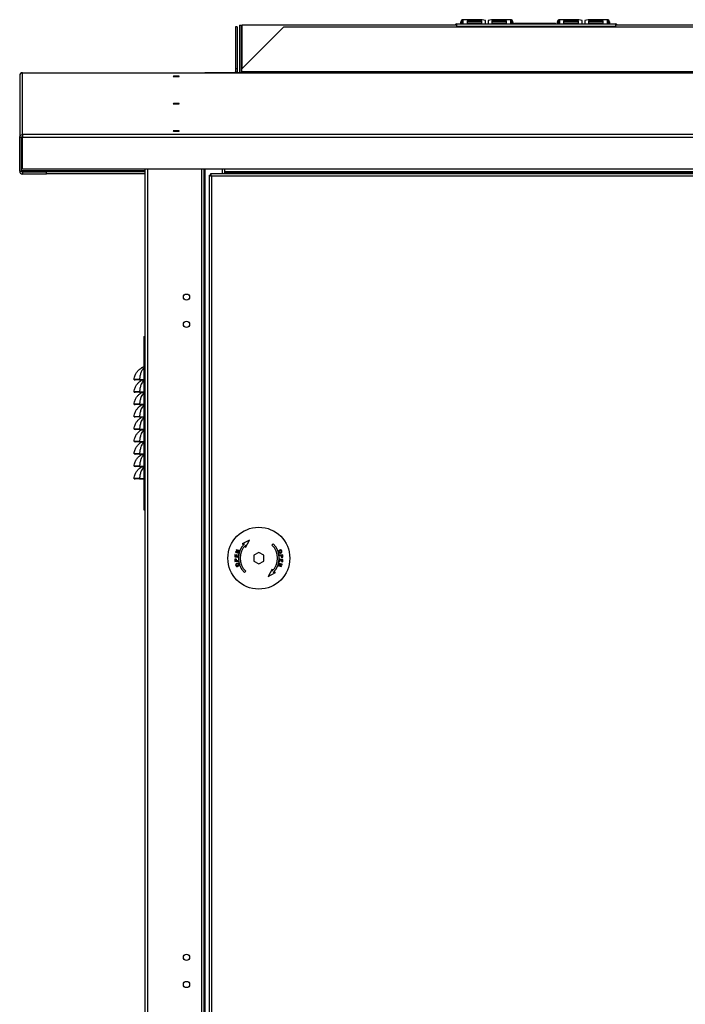
# Model space of a CAD drawing. Units: millimetres. Extents: x 424 to 9879, y 277 to 6816.
# Drawn here: x 3494 to 4031, y 3801 to 4596 of the extents above; entities that cross this region are included whole.
import ezdxf

# ---------------------------------------------------------------- set-up
doc = ezdxf.new("R2010")
doc.units = ezdxf.units.MM

msp = doc.modelspace()

# ---------------------------------------------------------------- linework, layer by layer
at = {"linetype": 'Continuous', "lineweight": 25}
for p, q in [((3669.65, 4590.67), (3668.15, 4590.67)), ((3668.15, 4590.67), (3668.15, 4556.76)), ((3669.65, 4590.67), (3669.65, 4556.76)), ((3671.3, 4592.12), (3671.3, 4553.62)), ((3671.3, 4592.12), (3672.8, 4592.12)), ((3672.8, 4592.12), (3672.8, 4553.62)), ((3846.88, 4592.12), (3673.31, 4592.12)), ((3673.31, 4592.12), (3673.31, 4556.76)), ((3673.31, 4556.76), (3707.22, 4590.67)), ((3707.22, 4590.67), (4355.39, 4590.67)), ((3846.88, 4591.32), (3846.88, 4593.12)), ((3846.88, 4593.12), (3974.88, 4593.12)), ((3846.88, 4591.32), (3974.88, 4591.32)), ((3846.88, 4591.32), (3846.88, 4590.67)), ((3850.08, 4593.12), (3850.08, 4594.7)), ((3850.1, 4594.37), (3850.1, 4593.12)), ((3850.1, 4594.37), (3851.09, 4594.25)), ((3851.09, 4594.25), (3851.09, 4593.88)), ((3851.66, 4594.05), (3851.66, 4595.9)), ((3851.66, 4593.12), (3851.66, 4593.9)), ((3867.26, 4596.47), (3851.88, 4596.47)), ((3851.88, 4593.12), (3851.88, 4596.47)), ((3855.08, 4595.55), (3855.08, 4593.32)), ((3867.08, 4595.55), (3855.08, 4595.55)), ((3867.08, 4594.56), (3855.08, 4594.56)), ((3855.08, 4593.32), (3867.08, 4593.32)), ((3867.08, 4593.32), (3867.08, 4595.55)), ((3870.08, 4595.95), (3867.26, 4596.47)), ((3870.08, 4593.12), (3870.08, 4595.95)), ((3874.91, 4596.47), (3872.08, 4595.95)), ((3872.08, 4595.95), (3872.08, 4593.12)), ((3890.28, 4596.47), (3874.91, 4596.47)), ((3875.08, 4595.55), (3875.08, 4593.32)), ((3887.08, 4595.55), (3875.08, 4595.55)), ((3887.08, 4594.56), (3875.08, 4594.56)), ((3875.08, 4593.32), (3887.08, 4593.32)), ((3887.08, 4593.32), (3887.08, 4595.55)), ((3890.28, 4596.47), (3890.28, 4593.12)), ((3890.51, 4595.9), (3890.51, 4594.05)), ((3890.51, 4593.9), (3890.51, 4593.12)), ((3892.07, 4594.37), (3891.08, 4594.25)), ((3891.08, 4593.88), (3891.08, 4594.25)), ((3892.07, 4593.12), (3892.07, 4594.37)), ((3892.08, 4594.7), (3892.08, 4593.12)), ((3893.48, 4593.5), (3893.48, 4593.69)), ((3893.48, 4593.69), (3926.48, 4593.69)), ((3893.48, 4593.5), (3926.48, 4593.5)), ((3893.48, 4593.5), (3893.48, 4593.12)), ((3926.48, 4593.5), (3926.48, 4593.69)), ((3926.48, 4593.12), (3926.48, 4593.5)), ((3928.08, 4593.12), (3928.08, 4594.7)), ((3928.1, 4594.37), (3928.1, 4593.12)), ((3928.1, 4594.37), (3929.09, 4594.25)), ((3929.09, 4594.25), (3929.09, 4593.88)), ((3929.66, 4594.05), (3929.66, 4595.9)), ((3929.66, 4593.12), (3929.66, 4593.9)), ((3945.26, 4596.47), (3929.88, 4596.47)), ((3929.88, 4593.12), (3929.88, 4596.47)), ((3933.08, 4595.55), (3933.08, 4593.32)), ((3945.08, 4595.55), (3933.08, 4595.55)), ((3945.08, 4594.56), (3933.08, 4594.56)), ((3933.08, 4593.32), (3945.08, 4593.32)), ((3945.08, 4593.32), (3945.08, 4595.55)), ((3948.08, 4595.95), (3945.26, 4596.47)), ((3948.08, 4593.12), (3948.08, 4595.95)), ((3952.91, 4596.47), (3950.08, 4595.95)), ((3950.08, 4595.95), (3950.08, 4593.12)), ((3968.28, 4596.47), (3952.91, 4596.47)), ((3953.08, 4595.55), (3953.08, 4593.32)), ((3965.08, 4595.55), (3953.08, 4595.55)), ((3965.08, 4594.56), (3953.08, 4594.56)), ((3953.08, 4593.32), (3965.08, 4593.32)), ((3965.08, 4593.32), (3965.08, 4595.55)), ((3968.28, 4596.47), (3968.28, 4593.12)), ((3968.51, 4595.9), (3968.51, 4594.05)), ((3968.51, 4593.9), (3968.51, 4593.12)), ((3970.07, 4594.37), (3969.08, 4594.25)), ((3969.08, 4593.88), (3969.08, 4594.25)), ((3970.07, 4593.12), (3970.07, 4594.37)), ((3970.08, 4594.7), (3970.08, 4593.12)), ((3974.88, 4593.12), (3974.88, 4591.32)), ((4389.31, 4592.12), (3974.88, 4592.12)), ((3974.88, 4590.67), (3974.88, 4591.32)), ((3493.96, 4551.22), (3493.96, 4501.31)), ((3496.3, 4503.65), (3496.3, 4553.56)), ((3496.3, 4553.56), (3643.3, 4553.56)), ((3496.31, 4553.62), (4566.31, 4553.62)), ((3496.31, 4553.61), (3496.31, 4553.62)), ((3496.31, 4553.61), (3496.31, 4553.56)), ((3496.31, 4553.61), (4566.31, 4553.61)), ((4419.3, 4553.56), (3643.3, 4553.56)), ((4419.3, 4553.56), (3643.3, 4553.56)), ((3643.3, 4553.56), (3643.3, 4553.56)), ((3669.65, 4556.76), (3668.15, 4556.76)), ((3668.15, 4556.76), (3668.15, 4554.46)), ((3668.15, 4554.46), (3669.65, 4554.46)), ((3669.65, 4556.76), (3669.65, 4554.46)), ((3673.31, 4554.46), (3673.31, 4556.76)), ((4389.31, 4554.46), (3673.31, 4554.46)), ((3673.31, 4553.62), (3673.31, 4554.46)), ((4566.3, 4503.65), (3496.3, 4503.65)), ((3496.3, 4503.65), (3496.3, 4501.31)), ((3495.46, 4501.31), (3493.96, 4501.31)), ((3493.96, 4474.02), (3493.96, 4501.31)), ((3495.46, 4474.02), (3495.46, 4501.31)), ((3495.47, 4474.32), (3495.47, 4501.36)), ((3495.48, 4474.32), (3495.48, 4501.41)), ((4566.3, 4501.31), (3496.3, 4501.31)), ((3496.3, 4475.83), (3496.3, 4501.31)), ((3493.96, 4474.02), (3495.46, 4474.02)), ((3495.46, 4474.32), (3495.47, 4474.32)), ((3495.48, 4474.32), (3495.58, 4473.86)), ((3595.3, 4474.32), (3495.48, 4474.32)), ((3659.3, 4475.83), (3496.3, 4475.83)), ((3496.3, 4473.18), (3496.3, 4473.44)), ((3496.3, 4473.44), (3515.46, 4473.44)), ((3496.3, 4473.18), (3496.3, 4471.68)), ((3515.46, 4473.18), (3496.3, 4473.18)), ((3515.46, 4471.68), (3496.3, 4471.68)), ((3515.47, 4473.48), (3496.31, 4473.48)), ((3496.31, 4473.48), (3496.31, 4473.44)), ((3515.46, 4473.44), (3515.46, 4473.18)), ((3515.46, 4471.68), (3515.46, 4473.18)), ((3515.47, 4471.98), (3515.46, 4471.98)), ((3515.47, 4471.98), (3515.47, 4473.48)), ((3515.47, 4473.48), (3515.48, 4473.48)), ((3515.47, 4471.98), (3515.48, 4471.98)), ((3515.48, 4471.98), (3515.48, 4473.48)), ((3595.3, 4473.48), (3515.48, 4473.48)), ((3595.3, 4471.98), (3515.48, 4471.98)), ((3595.3, 2615.92), (3595.3, 4475.83)), ((3597.1, 4475.83), (3597.1, 2615.13)), ((3640.8, 4475.83), (3640.8, 2615.13)), ((3642.6, 4475.83), (3642.6, 2645.12)), ((3643.4, 4475.83), (3643.4, 2647.13)), ((3647, 4470.91), (3647, 2651.93)), ((3647, 4470.91), (3648, 4470.91)), ((3648.01, 4471.92), (3648.01, 4470.92)), ((4417.99, 4471.92), (3648.01, 4471.92)), ((3657.6, 4471.92), (3657.6, 4475.83)), ((4403.3, 4475.83), (3659.3, 4475.83)), ((3659.3, 4475.83), (3659.3, 4473.49)), ((4403.3, 4473.49), (3659.3, 4473.49)), ((3659.3, 4473.49), (3659.3, 4472.66)), ((4403.3, 4472.66), (3659.3, 4472.66)), ((3659.3, 4471.92), (3659.3, 4472.66)), ((3648.8, 4470.12), (3648.8, 2652.72)), ((4417.2, 4470.12), (3648.8, 4470.12)), ((3594.3, 4340.51), (3594.3, 4200.51)), ((3594.3, 4340.51), (3595.3, 4340.51)), ((3586.3, 4305.63), (3587.3, 4305.51)), ((3590.73, 4305.73), (3594.3, 4305.73)), ((3590.73, 4305.73), (3590.73, 4305.51)), ((3590.73, 4305.51), (3594.3, 4305.51)), ((3586.3, 4295.63), (3587.3, 4295.51)), ((3590.73, 4295.73), (3594.3, 4295.73)), ((3590.73, 4295.73), (3590.73, 4295.51)), ((3590.73, 4295.51), (3594.3, 4295.51)), ((3586.3, 4285.63), (3587.3, 4285.51)), ((3590.73, 4285.73), (3594.3, 4285.73)), ((3590.73, 4285.73), (3590.73, 4285.51)), ((3590.73, 4285.51), (3594.3, 4285.51)), ((3586.3, 4275.63), (3587.3, 4275.51)), ((3590.73, 4275.73), (3594.3, 4275.73)), ((3590.73, 4275.73), (3590.73, 4275.51)), ((3590.73, 4275.51), (3594.3, 4275.51)), ((3586.3, 4265.63), (3587.3, 4265.51)), ((3590.73, 4265.73), (3594.3, 4265.73)), ((3590.73, 4265.73), (3590.73, 4265.51)), ((3590.73, 4265.51), (3594.3, 4265.51)), ((3586.3, 4255.63), (3587.3, 4255.51)), ((3590.73, 4255.73), (3594.3, 4255.73)), ((3590.73, 4255.73), (3590.73, 4255.51)), ((3590.73, 4255.51), (3594.3, 4255.51)), ((3586.3, 4245.63), (3587.3, 4245.51)), ((3590.73, 4245.73), (3594.3, 4245.73)), ((3590.73, 4245.73), (3590.73, 4245.51)), ((3590.73, 4245.51), (3594.3, 4245.51)), ((3586.3, 4235.63), (3587.3, 4235.51)), ((3590.73, 4235.73), (3594.3, 4235.73)), ((3590.73, 4235.73), (3590.73, 4235.51)), ((3590.73, 4235.51), (3594.3, 4235.51)), ((3586.3, 4225.63), (3587.3, 4225.51)), ((3590.73, 4225.73), (3594.3, 4225.73)), ((3590.73, 4225.73), (3590.73, 4225.51)), ((3590.73, 4225.51), (3594.3, 4225.51)), ((3594.3, 4200.51), (3595.3, 4200.51)), ((3679.39, 4176.09), (3673.48, 4173)), ((3673.48, 4173), (3675.33, 4173.09)), ((3676.31, 4170.18), (3679.39, 4176.09)), ((3676.39, 4172.03), (3676.31, 4170.18)), ((3698.66, 4173.09), (3697.6, 4172.03)), ((3667.7, 4164.37), (3667.51, 4162.55)), ((3667.51, 4162.55), (3670.03, 4162.29)), ((3667.99, 4164.34), (3667.7, 4164.37)), ((3667.84, 4162.85), (3667.99, 4164.34)), ((3668.62, 4162.77), (3667.84, 4162.85)), ((3668.19, 4166.68), (3668.09, 4166.35)), ((3668.09, 4166.35), (3670.53, 4165.6)), ((3670.5, 4167.37), (3668.19, 4166.68)), ((3668.68, 4168.27), (3668.59, 4167.96)), ((3668.59, 4167.96), (3670.5, 4167.37)), ((3668.76, 4164.17), (3668.62, 4162.77)), ((3671.12, 4167.52), (3668.68, 4168.27)), ((3668.71, 4166.5), (3671.02, 4167.19)), ((3670.63, 4165.91), (3668.71, 4166.5)), ((3669.05, 4164.14), (3668.76, 4164.17)), ((3668.91, 4162.74), (3669.05, 4164.14)), ((3669.77, 4162.66), (3668.91, 4162.74)), ((3669.93, 4164.21), (3669.77, 4162.66)), ((3670.23, 4164.18), (3669.93, 4164.21)), ((3670.03, 4162.29), (3670.23, 4164.18)), ((3670.53, 4165.6), (3670.63, 4165.91)), ((3671.02, 4167.19), (3671.12, 4167.52)), ((3687, 4166.04), (3683, 4163.73)), ((3683, 4163.73), (3683, 4159.11)), ((3691, 4163.73), (3687, 4166.04)), ((3691, 4159.11), (3691, 4163.73)), ((3703.96, 4160.55), (3703.77, 4158.66)), ((3706.34, 4164.13), (3703.8, 4163.9)), ((3703.8, 4163.9), (3703.83, 4163.56)), ((3703.83, 4163.56), (3704.86, 4163.65)), ((3706.48, 4160.29), (3703.96, 4160.55)), ((3704.86, 4163.65), (3704.92, 4163)), ((3705.16, 4163.68), (3706.07, 4163.76)), ((3705.22, 4163.02), (3705.16, 4163.68)), ((3706.07, 4163.76), (3706.13, 4163.11)), ((3706.43, 4163.17), (3706.34, 4164.13)), ((3667.56, 4159.67), (3667.65, 4158.71)), ((3667.65, 4158.71), (3670.19, 4158.94)), ((3667.92, 4159.08), (3667.86, 4159.73)), ((3668.83, 4159.16), (3667.92, 4159.08)), ((3668.77, 4159.82), (3668.83, 4159.16)), ((3669.13, 4159.19), (3669.07, 4159.84)), ((3670.16, 4159.28), (3669.13, 4159.19)), ((3670.19, 4158.94), (3670.16, 4159.28)), ((3683, 4159.11), (3687, 4156.8)), ((3687, 4156.8), (3691, 4159.11)), ((3697.68, 4152.66), (3694.6, 4146.75)), ((3697.6, 4150.81), (3697.68, 4152.66)), ((3702.97, 4155.65), (3702.87, 4155.32)), ((3702.87, 4155.32), (3705.31, 4154.57)), ((3705.28, 4156.34), (3702.97, 4155.65)), ((3703.46, 4157.24), (3703.36, 4156.93)), ((3703.36, 4156.93), (3705.28, 4156.34)), ((3705.9, 4156.49), (3703.46, 4157.24)), ((3703.49, 4155.47), (3705.8, 4156.16)), ((3705.4, 4154.88), (3703.49, 4155.47)), ((3703.77, 4158.66), (3704.06, 4158.63)), ((3704.06, 4158.63), (3704.22, 4160.18)), ((3704.22, 4160.18), (3705.08, 4160.1)), ((3705.08, 4160.1), (3704.94, 4158.7)), ((3704.94, 4158.7), (3705.23, 4158.67)), ((3705.23, 4158.67), (3705.38, 4160.07)), ((3705.31, 4154.57), (3705.4, 4154.88)), ((3705.38, 4160.07), (3706.15, 4159.99)), ((3705.8, 4156.16), (3705.9, 4156.49)), ((3706.15, 4159.99), (3706, 4158.5)), ((3706, 4158.5), (3706.3, 4158.47)), ((3706.3, 4158.47), (3706.48, 4160.29)), ((3675.33, 4149.75), (3676.39, 4150.81)), ((3694.6, 4146.75), (3700.51, 4149.84)), ((3700.51, 4149.84), (3698.66, 4149.75))]:
    msp.add_line(p, q, dxfattribs=at)
at = {"linetype": 'Continuous', "lineweight": 25, "flags": 128}
for points in [[(3620.3, 4550.49), (3621.25, 4550.51), (3622.06, 4550.55), (3622.61, 4550.61), (3622.8, 4550.68), (3622.61, 4550.75), (3622.06, 4550.81), (3621.25, 4550.85), (3620.3, 4550.86), (3619.34, 4550.85), (3618.53, 4550.81), (3617.99, 4550.75), (3617.8, 4550.68), (3617.99, 4550.61), (3618.53, 4550.55), (3619.34, 4550.51), (3620.3, 4550.49)], [(3669.65, 4554.46), (3669.6, 4554), (3669.49, 4553.62)], [(3620.3, 4528.43), (3621.25, 4528.44), (3622.06, 4528.48), (3622.61, 4528.54), (3622.8, 4528.61), (3622.61, 4528.68), (3622.06, 4528.74), (3621.25, 4528.78), (3620.3, 4528.8), (3619.34, 4528.78), (3618.53, 4528.74), (3617.99, 4528.68), (3617.8, 4528.61), (3617.99, 4528.54), (3618.53, 4528.48), (3619.34, 4528.44), (3620.3, 4528.43)], [(3620.3, 4506.37), (3621.25, 4506.38), (3622.06, 4506.42), (3622.61, 4506.48), (3622.8, 4506.55), (3622.61, 4506.62), (3622.06, 4506.68), (3621.25, 4506.72), (3620.3, 4506.73), (3619.34, 4506.72), (3618.53, 4506.68), (3617.99, 4506.62), (3617.8, 4506.55), (3617.99, 4506.48), (3618.53, 4506.42), (3619.34, 4506.38), (3620.3, 4506.37)]]:
    msp.add_lwpolyline(points, dxfattribs=at)
at = {"linetype": 'Continuous', "lineweight": 25}
for centre, radius in [((3628.6, 4372.34), 2.5), ((3628.6, 4350.34), 2.5), ((3687, 4161.42), 25), ((3628.6, 3839), 2.5), ((3628.6, 3817), 2.5)]:
    msp.add_circle(centre, radius, dxfattribs=at)
for centre, radius, start, end in [((3846.88, 4591.32), 1.8, 90, 153.6122), ((3851.87, 4594.69), 1.78, 89.50445, 179.49572), ((3851.87, 4594.13), 1.78, 96.80971, 172.19046), ((3851.87, 4592.26), 1.8, 96.9909, 151.59278), ((3851.88, 4592.11), 1.8, 97.01408, 146.03212), ((3851.87, 4594.14), 0.791, 106.0922, 172.23933), ((3890.3, 4594.69), 1.78, 0.50428, 90.49555), ((3890.3, 4594.13), 1.78, 7.80954, 83.19029), ((3890.29, 4594.14), 0.791, 7.76067, 73.9078), ((3890.29, 4592.26), 1.8, 28.40722, 83.0091), ((3890.29, 4592.11), 1.8, 33.96788, 82.98592), ((3929.87, 4594.69), 1.78, 89.50445, 179.49572), ((3929.87, 4594.13), 1.78, 96.80971, 172.19046), ((3929.87, 4592.26), 1.8, 96.9909, 151.59278), ((3929.88, 4592.11), 1.8, 97.01408, 146.03212), ((3929.87, 4594.14), 0.791, 106.0922, 172.23933), ((3968.3, 4594.69), 1.78, 0.50428, 90.49555), ((3968.3, 4594.13), 1.78, 7.80954, 83.19029), ((3968.29, 4594.14), 0.791, 7.76067, 73.9078), ((3968.29, 4592.26), 1.8, 28.40722, 83.0091), ((3968.29, 4592.11), 1.8, 33.96788, 82.98592), ((3974.88, 4591.32), 1.8, 26.3878, 90), ((3496.31, 4551.28), 2.34, 90, 180), ((3667.31, 4554.46), 0.84, 270, 0), ((3496.3, 4474.02), 2.34, 180, 270), ((3496.3, 4474.28), 0.84, 180, 270), ((3496.3, 4474.02), 0.84, 180, 270), ((3496.31, 4474.32), 0.84, 180, 270), ((3594.8, 4312.71), 3.39, 98.61147, 116.15357), ((3687, 4161.42), 16.5, 135, 225), ((3687, 4161.42), 15, 135, 225), ((3687, 4161.42), 15, 315, 45), ((3687, 4161.42), 16.5, 315, 45)]:
    msp.add_arc(centre, radius, start, end, dxfattribs=at)
for points in [[(3496.3, 4553.56), (3495.99, 4553.52), (3495.38, 4553.45), (3494.6, 4552.91), (3494.06, 4552.14), (3493.99, 4551.53), (3493.96, 4551.22)], [(3493.96, 4501.31), (3493.99, 4501.61), (3494.06, 4502.23), (3494.6, 4503), (3495.38, 4503.54), (3495.99, 4503.61), (3496.3, 4503.65)], [(3495.46, 4501.31), (3495.47, 4501.42), (3495.49, 4501.64), (3495.69, 4501.92), (3495.97, 4502.11), (3496.19, 4502.14), (3496.3, 4502.15)]]:
    msp.add_open_spline(points, degree=3, dxfattribs=at)
for points, knots in [([(3495.48, 4474.32), (3495.55, 4474.2), (3495.7, 4473.97), (3495.92, 4473.68), (3496.12, 4473.51), (3496.26, 4473.49), (3496.32, 4473.48)], [0, 0, 0, 0, 0.274281, 0.52925, 0.784165, 1, 1, 1, 1]), ([(3647, 4470.91), (3647.02, 4470.85), (3647.06, 4470.73), (3647.39, 4470.56), (3647.88, 4470.38), (3648.38, 4470.24), (3648.69, 4470.15), (3648.8, 4470.12)], [0, 0, 0, 0, 0.222947, 0.445916, 0.668886, 0.891856, 1, 1, 1, 1]), ([(3648, 4470.91), (3648.01, 4470.84), (3648.04, 4470.7), (3648.24, 4470.49), (3648.51, 4470.3), (3648.7, 4470.18), (3648.8, 4470.12)], [0, 0, 0, 0, 0.2753481, 0.5294063, 0.7834073, 1, 1, 1, 1]), ([(3648.8, 4470.12), (3648.74, 4470.33), (3648.62, 4470.75), (3648.44, 4471.31), (3648.27, 4471.71), (3648.12, 4471.9), (3648.03, 4471.91), (3648.01, 4471.92)], [0, 0, 0, 0, 0.222947, 0.445916, 0.668886, 0.891856, 1, 1, 1, 1]), ([(3648.8, 4470.12), (3648.72, 4470.24), (3648.58, 4470.46), (3648.38, 4470.73), (3648.19, 4470.89), (3648.06, 4470.91), (3648.01, 4470.92)], [0, 0, 0, 0, 0.275348, 0.529406, 0.783407, 1, 1, 1, 1]), ([(3586.3, 4305.63), (3586.3, 4305.63), (3586.4, 4306.35), (3586.73, 4308.07), (3587.61, 4310.38), (3588.98, 4312.45), (3590.43, 4313.92), (3591.97, 4315.05), (3592.86, 4315.51), (3593.31, 4315.75)], [0, 0, 0, 0, 0.000004, 0.151407, 0.36777, 0.534958, 0.708068, 0.851979, 1, 1, 1, 1]), ([(3594.3, 4315.23), (3594.02, 4314.94), (3593.41, 4314.31), (3592.51, 4312.97), (3591.66, 4311.06), (3591.01, 4308.63), (3590.82, 4306.66), (3590.73, 4305.73)], [0, 0, 0, 0, 0.15758, 0.342719, 0.533251, 0.779322, 1, 1, 1, 1]), ([(3593.31, 4315.75), (3593.53, 4315.85), (3593.86, 4316.01), (3594.19, 4316.15), (3594.3, 4316.19)], [0, 0, 0, 0, 0.671779, 1, 1, 1, 1]), ([(3590.73, 4305.73), (3590.14, 4305.74), (3588.98, 4305.75), (3587.51, 4305.75), (3586.5, 4305.72), (3586.37, 4305.66), (3586.3, 4305.63)], [0, 0, 0, 0, 0.250448, 0.500843, 0.75068, 1, 1, 1, 1]), ([(3586.3, 4295.63), (3586.3, 4295.63), (3586.4, 4296.35), (3586.73, 4298.07), (3587.61, 4300.38), (3588.98, 4302.45), (3590.43, 4303.92), (3591.82, 4304.94), (3592.57, 4305.34), (3592.88, 4305.51)], [0, 0, 0, 0, 0.000004, 0.158793, 0.385712, 0.561056, 0.742612, 0.893543, 1, 1, 1, 1]), ([(3590.73, 4305.51), (3590.27, 4305.51), (3589.59, 4305.51), (3588.79, 4305.51), (3588.1, 4305.51), (3587.44, 4305.51), (3587.34, 4305.51), (3587.3, 4305.51)], [0, 0, 0, 0, 0.249648, 0.374595, 0.500266, 0.749626, 1, 1, 1, 1]), ([(3594.3, 4305.23), (3594.02, 4304.94), (3593.41, 4304.31), (3592.51, 4302.97), (3591.66, 4301.06), (3591.01, 4298.63), (3590.82, 4296.66), (3590.73, 4295.73)], [0, 0, 0, 0, 0.15758, 0.342719, 0.533251, 0.779322, 1, 1, 1, 1]), ([(3590.73, 4295.73), (3590.14, 4295.74), (3588.98, 4295.75), (3587.51, 4295.75), (3586.5, 4295.72), (3586.37, 4295.66), (3586.3, 4295.63)], [0, 0, 0, 0, 0.250448, 0.500843, 0.75068, 1, 1, 1, 1]), ([(3586.3, 4285.63), (3586.3, 4285.63), (3586.4, 4286.35), (3586.73, 4288.07), (3587.61, 4290.38), (3588.98, 4292.45), (3590.43, 4293.92), (3591.82, 4294.94), (3592.57, 4295.34), (3592.88, 4295.51)], [0, 0, 0, 0, 0.000004, 0.158793, 0.385712, 0.561056, 0.742612, 0.893543, 1, 1, 1, 1]), ([(3590.73, 4295.51), (3590.27, 4295.51), (3589.59, 4295.51), (3588.79, 4295.51), (3588.1, 4295.51), (3587.44, 4295.51), (3587.34, 4295.51), (3587.3, 4295.51)], [0, 0, 0, 0, 0.249648, 0.374595, 0.500266, 0.749626, 1, 1, 1, 1]), ([(3594.3, 4295.23), (3594.02, 4294.94), (3593.41, 4294.31), (3592.51, 4292.97), (3591.66, 4291.06), (3591.01, 4288.63), (3590.82, 4286.66), (3590.73, 4285.73)], [0, 0, 0, 0, 0.15758, 0.342719, 0.533251, 0.779322, 1, 1, 1, 1]), ([(3590.73, 4285.73), (3590.14, 4285.74), (3588.98, 4285.75), (3587.51, 4285.75), (3586.5, 4285.72), (3586.37, 4285.66), (3586.3, 4285.63)], [0, 0, 0, 0, 0.250448, 0.500843, 0.75068, 1, 1, 1, 1]), ([(3586.3, 4275.63), (3586.3, 4275.63), (3586.4, 4276.35), (3586.73, 4278.07), (3587.61, 4280.38), (3588.98, 4282.45), (3590.43, 4283.92), (3591.82, 4284.94), (3592.57, 4285.34), (3592.88, 4285.51)], [0, 0, 0, 0, 0.000004, 0.158793, 0.385712, 0.561056, 0.742612, 0.893543, 1, 1, 1, 1]), ([(3590.73, 4285.51), (3590.27, 4285.51), (3589.59, 4285.51), (3588.79, 4285.51), (3588.1, 4285.51), (3587.44, 4285.51), (3587.34, 4285.51), (3587.3, 4285.51)], [0, 0, 0, 0, 0.249648, 0.374595, 0.500266, 0.749626, 1, 1, 1, 1]), ([(3594.3, 4285.23), (3594.02, 4284.94), (3593.41, 4284.31), (3592.51, 4282.97), (3591.66, 4281.06), (3591.01, 4278.63), (3590.82, 4276.66), (3590.73, 4275.73)], [0, 0, 0, 0, 0.15758, 0.342719, 0.533251, 0.779322, 1, 1, 1, 1]), ([(3590.73, 4275.73), (3590.14, 4275.74), (3588.98, 4275.75), (3587.51, 4275.75), (3586.5, 4275.72), (3586.37, 4275.66), (3586.3, 4275.63)], [0, 0, 0, 0, 0.2504481, 0.5008426, 0.7506801, 1, 1, 1, 1]), ([(3586.3, 4265.63), (3586.3, 4265.63), (3586.4, 4266.35), (3586.73, 4268.07), (3587.61, 4270.38), (3588.98, 4272.45), (3590.43, 4273.92), (3591.82, 4274.94), (3592.57, 4275.34), (3592.88, 4275.51)], [0, 0, 0, 0, 0.0000043, 0.1587931, 0.3857122, 0.5610561, 0.742612, 0.8935433, 1, 1, 1, 1]), ([(3590.73, 4275.51), (3590.27, 4275.51), (3589.59, 4275.51), (3588.79, 4275.51), (3588.1, 4275.51), (3587.44, 4275.51), (3587.34, 4275.51), (3587.3, 4275.51)], [0, 0, 0, 0, 0.249648, 0.374595, 0.500266, 0.749626, 1, 1, 1, 1]), ([(3594.3, 4275.23), (3594.02, 4274.94), (3593.41, 4274.31), (3592.51, 4272.97), (3591.66, 4271.06), (3591.01, 4268.63), (3590.82, 4266.66), (3590.73, 4265.73)], [0, 0, 0, 0, 0.15758, 0.342719, 0.533251, 0.779322, 1, 1, 1, 1]), ([(3590.73, 4265.73), (3590.14, 4265.74), (3588.98, 4265.75), (3587.51, 4265.75), (3586.5, 4265.72), (3586.37, 4265.66), (3586.3, 4265.63)], [0, 0, 0, 0, 0.250448, 0.500843, 0.75068, 1, 1, 1, 1]), ([(3586.3, 4255.63), (3586.3, 4255.63), (3586.4, 4256.35), (3586.73, 4258.07), (3587.61, 4260.38), (3588.98, 4262.45), (3590.43, 4263.92), (3591.82, 4264.94), (3592.57, 4265.34), (3592.88, 4265.51)], [0, 0, 0, 0, 0.000004, 0.158793, 0.385712, 0.561056, 0.742612, 0.893543, 1, 1, 1, 1]), ([(3590.73, 4265.51), (3590.27, 4265.51), (3589.59, 4265.51), (3588.79, 4265.51), (3588.1, 4265.51), (3587.44, 4265.51), (3587.34, 4265.51), (3587.3, 4265.51)], [0, 0, 0, 0, 0.249648, 0.374595, 0.500266, 0.749626, 1, 1, 1, 1]), ([(3594.3, 4265.23), (3594.02, 4264.94), (3593.41, 4264.31), (3592.51, 4262.97), (3591.66, 4261.06), (3591.01, 4258.63), (3590.82, 4256.66), (3590.73, 4255.73)], [0, 0, 0, 0, 0.1575799, 0.3427187, 0.533251, 0.7793221, 1, 1, 1, 1]), ([(3590.73, 4255.73), (3590.14, 4255.74), (3588.98, 4255.75), (3587.51, 4255.75), (3586.5, 4255.72), (3586.37, 4255.66), (3586.3, 4255.63)], [0, 0, 0, 0, 0.250448, 0.500843, 0.75068, 1, 1, 1, 1]), ([(3586.3, 4245.63), (3586.3, 4245.63), (3586.4, 4246.35), (3586.73, 4248.07), (3587.61, 4250.38), (3588.98, 4252.45), (3590.43, 4253.92), (3591.82, 4254.94), (3592.57, 4255.34), (3592.88, 4255.51)], [0, 0, 0, 0, 0.0000043, 0.1587931, 0.3857122, 0.5610561, 0.742612, 0.8935433, 1, 1, 1, 1]), ([(3590.73, 4255.51), (3590.27, 4255.51), (3589.59, 4255.51), (3588.79, 4255.51), (3588.1, 4255.51), (3587.44, 4255.51), (3587.34, 4255.51), (3587.3, 4255.51)], [0, 0, 0, 0, 0.249648, 0.374595, 0.500266, 0.749626, 1, 1, 1, 1]), ([(3594.3, 4255.23), (3594.02, 4254.94), (3593.41, 4254.31), (3592.51, 4252.97), (3591.66, 4251.06), (3591.01, 4248.63), (3590.82, 4246.66), (3590.73, 4245.73)], [0, 0, 0, 0, 0.1575799, 0.3427187, 0.533251, 0.7793221, 1, 1, 1, 1]), ([(3590.73, 4245.73), (3590.14, 4245.74), (3588.98, 4245.75), (3587.51, 4245.75), (3586.5, 4245.72), (3586.37, 4245.66), (3586.3, 4245.63)], [0, 0, 0, 0, 0.2504481, 0.5008426, 0.7506801, 1, 1, 1, 1]), ([(3586.3, 4235.63), (3586.3, 4235.63), (3586.4, 4236.35), (3586.73, 4238.07), (3587.61, 4240.38), (3588.98, 4242.45), (3590.43, 4243.92), (3591.82, 4244.94), (3592.57, 4245.34), (3592.88, 4245.51)], [0, 0, 0, 0, 0.000004, 0.158793, 0.385712, 0.561056, 0.742612, 0.893543, 1, 1, 1, 1]), ([(3590.73, 4245.51), (3590.27, 4245.51), (3589.59, 4245.51), (3588.79, 4245.51), (3588.1, 4245.51), (3587.44, 4245.51), (3587.34, 4245.51), (3587.3, 4245.51)], [0, 0, 0, 0, 0.249648, 0.374595, 0.500266, 0.749626, 1, 1, 1, 1]), ([(3594.3, 4245.23), (3594.02, 4244.94), (3593.4, 4244.3), (3592.51, 4242.96), (3591.65, 4241.05), (3591.02, 4238.63), (3590.82, 4236.66), (3590.73, 4235.73)], [0, 0, 0, 0, 0.157584, 0.345501, 0.533239, 0.779317, 1, 1, 1, 1]), ([(3590.73, 4235.73), (3590.14, 4235.74), (3588.98, 4235.75), (3587.51, 4235.75), (3586.5, 4235.72), (3586.37, 4235.66), (3586.3, 4235.63)], [0, 0, 0, 0, 0.250448, 0.500843, 0.75068, 1, 1, 1, 1]), ([(3586.3, 4225.63), (3586.3, 4225.63), (3586.4, 4226.35), (3586.73, 4228.07), (3587.61, 4230.38), (3588.98, 4232.45), (3590.43, 4233.92), (3591.82, 4234.94), (3592.57, 4235.34), (3592.88, 4235.51)], [0, 0, 0, 0, 0.0000043, 0.1587931, 0.3857122, 0.5610561, 0.742612, 0.8935433, 1, 1, 1, 1]), ([(3590.73, 4235.51), (3590.27, 4235.51), (3589.59, 4235.51), (3588.79, 4235.51), (3588.1, 4235.51), (3587.44, 4235.51), (3587.34, 4235.51), (3587.3, 4235.51)], [0, 0, 0, 0, 0.2496475, 0.3745954, 0.5002658, 0.7496255, 1, 1, 1, 1]), ([(3594.3, 4235.23), (3594.02, 4234.94), (3593.4, 4234.3), (3592.51, 4232.96), (3591.65, 4231.05), (3591.02, 4228.63), (3590.82, 4226.66), (3590.73, 4225.73)], [0, 0, 0, 0, 0.157584, 0.345501, 0.533239, 0.779317, 1, 1, 1, 1]), ([(3590.73, 4225.73), (3590.14, 4225.74), (3588.98, 4225.75), (3587.51, 4225.75), (3586.5, 4225.72), (3586.37, 4225.66), (3586.3, 4225.63)], [0, 0, 0, 0, 0.250448, 0.500843, 0.75068, 1, 1, 1, 1]), ([(3590.73, 4225.51), (3590.27, 4225.51), (3589.59, 4225.51), (3588.79, 4225.51), (3588.1, 4225.51), (3587.44, 4225.51), (3587.34, 4225.51), (3587.3, 4225.51)], [0, 0, 0, 0, 0.249648, 0.374595, 0.500266, 0.749626, 1, 1, 1, 1]), ([(3668.21, 4160.72), (3668.11, 4160.7), (3667.94, 4160.67), (3667.73, 4160.53), (3667.61, 4160.35), (3667.56, 4160.19), (3667.55, 4160.09), (3667.55, 4160.06)], [0, 0, 0, 0, 0.32191, 0.552942, 0.735616, 0.918128, 1, 1, 1, 1]), ([(3667.85, 4160.04), (3667.87, 4160.09), (3667.89, 4160.17), (3667.99, 4160.28), (3668.11, 4160.35), (3668.2, 4160.37), (3668.25, 4160.38)], [0, 0, 0, 0, 0.218885, 0.438916, 0.733369, 1, 1, 1, 1]), ([(3669.07, 4159.84), (3669.05, 4159.98), (3669.02, 4160.19), (3668.9, 4160.45), (3668.72, 4160.62), (3668.48, 4160.73), (3668.3, 4160.72), (3668.21, 4160.72)], [0, 0, 0, 0, 0.271188, 0.421225, 0.573027, 0.787683, 1, 1, 1, 1]), ([(3668.25, 4160.38), (3668.32, 4160.38), (3668.43, 4160.38), (3668.57, 4160.31), (3668.67, 4160.2), (3668.74, 4160.03), (3668.76, 4159.89), (3668.77, 4159.82)], [0, 0, 0, 0, 0.257766, 0.415094, 0.573483, 0.753982, 1, 1, 1, 1]), ([(3704, 4167.98), (3703.84, 4167.91), (3703.56, 4167.8), (3703.25, 4167.49), (3703.08, 4167.12), (3703.04, 4166.76), (3703.1, 4166.53), (3703.12, 4166.44)], [0, 0, 0, 0, 0.271091, 0.49384, 0.679804, 0.866444, 1, 1, 1, 1]), ([(3703.12, 4166.44), (3703.17, 4166.31), (3703.27, 4166.06), (3703.54, 4165.78), (3703.91, 4165.6), (3704.32, 4165.55), (3704.6, 4165.62), (3704.73, 4165.65)], [0, 0, 0, 0, 0.1812861, 0.363082, 0.538103, 0.7787541, 1, 1, 1, 1]), ([(3703.4, 4166.52), (3703.38, 4166.61), (3703.34, 4166.79), (3703.4, 4167.08), (3703.54, 4167.32), (3703.78, 4167.53), (3703.98, 4167.6), (3704.09, 4167.64)], [0, 0, 0, 0, 0.167944, 0.336975, 0.536847, 0.740782, 1, 1, 1, 1]), ([(3704.63, 4165.98), (3704.48, 4165.95), (3704.23, 4165.89), (3703.87, 4165.97), (3703.61, 4166.13), (3703.46, 4166.34), (3703.41, 4166.48), (3703.4, 4166.52)], [0, 0, 0, 0, 0.3423056, 0.5402157, 0.7391517, 0.9147531, 1, 1, 1, 1]), ([(3705.65, 4167.2), (3705.6, 4167.32), (3705.51, 4167.57), (3705.22, 4167.86), (3704.85, 4168.04), (3704.42, 4168.08), (3704.14, 4168.01), (3704, 4167.98)], [0, 0, 0, 0, 0.173201, 0.348178, 0.536545, 0.776765, 1, 1, 1, 1]), ([(3704.09, 4167.64), (3704.27, 4167.69), (3704.52, 4167.75), (3704.89, 4167.69), (3705.13, 4167.53), (3705.29, 4167.32), (3705.35, 4167.17), (3705.37, 4167.11)], [0, 0, 0, 0, 0.361235, 0.541156, 0.722483, 0.892037, 1, 1, 1, 1]), ([(3705.37, 4167.11), (3705.39, 4167.03), (3705.43, 4166.85), (3705.38, 4166.6), (3705.25, 4166.35), (3705, 4166.12), (3704.77, 4166.03), (3704.63, 4165.98)], [0, 0, 0, 0, 0.156842, 0.314595, 0.468153, 0.70101, 1, 1, 1, 1]), ([(3704.73, 4165.65), (3704.95, 4165.74), (3705.28, 4165.88), (3705.59, 4166.27), (3705.72, 4166.65), (3705.71, 4166.98), (3705.66, 4167.16), (3705.65, 4167.2)], [0, 0, 0, 0, 0.367469, 0.56108, 0.755824, 0.937656, 1, 1, 1, 1]), ([(3704.92, 4163), (3704.94, 4162.86), (3704.97, 4162.65), (3705.09, 4162.39), (3705.27, 4162.22), (3705.51, 4162.11), (3705.69, 4162.12), (3705.78, 4162.12)], [0, 0, 0, 0, 0.271188, 0.421225, 0.573027, 0.787683, 1, 1, 1, 1]), ([(3705.74, 4162.46), (3705.67, 4162.46), (3705.56, 4162.46), (3705.42, 4162.53), (3705.32, 4162.64), (3705.25, 4162.81), (3705.23, 4162.95), (3705.22, 4163.02)], [0, 0, 0, 0, 0.257766, 0.415094, 0.573483, 0.753982, 1, 1, 1, 1]), ([(3706.14, 4162.8), (3706.12, 4162.75), (3706.1, 4162.67), (3706, 4162.56), (3705.88, 4162.49), (3705.79, 4162.47), (3705.74, 4162.46)], [0, 0, 0, 0, 0.218885, 0.438916, 0.733369, 1, 1, 1, 1]), ([(3705.78, 4162.12), (3705.88, 4162.14), (3706.06, 4162.17), (3706.26, 4162.31), (3706.38, 4162.49), (3706.43, 4162.65), (3706.44, 4162.75), (3706.44, 4162.78)], [0, 0, 0, 0, 0.32191, 0.552942, 0.735616, 0.918128, 1, 1, 1, 1]), ([(3706.13, 4163.11), (3706.13, 4163.09), (3706.14, 4163.03), (3706.14, 4162.93), (3706.14, 4162.85), (3706.14, 4162.8)], [0, 0, 0, 0, 0.250124, 0.50025, 1, 1, 1, 1]), ([(3706.44, 4162.78), (3706.44, 4162.81), (3706.45, 4162.88), (3706.44, 4162.97), (3706.44, 4163.07), (3706.43, 4163.14), (3706.43, 4163.17)], [0, 0, 0, 0, 0.249946, 0.499992, 0.749887, 1, 1, 1, 1]), ([(3667.55, 4160.06), (3667.55, 4160.03), (3667.55, 4159.97), (3667.55, 4159.87), (3667.55, 4159.77), (3667.56, 4159.71), (3667.56, 4159.67)], [0, 0, 0, 0, 0.249946, 0.499992, 0.749887, 1, 1, 1, 1]), ([(3667.86, 4159.73), (3667.86, 4159.75), (3667.85, 4159.81), (3667.85, 4159.91), (3667.85, 4159.99), (3667.85, 4160.04)], [0, 0, 0, 0, 0.2501241, 0.5002501, 1, 1, 1, 1]), ([(3669.26, 4157.19), (3669.04, 4157.1), (3668.71, 4156.96), (3668.4, 4156.57), (3668.28, 4156.19), (3668.28, 4155.86), (3668.33, 4155.68), (3668.34, 4155.64)], [0, 0, 0, 0, 0.367469, 0.56108, 0.755824, 0.937656, 1, 1, 1, 1]), ([(3668.34, 4155.64), (3668.39, 4155.52), (3668.49, 4155.27), (3668.77, 4154.98), (3669.14, 4154.8), (3669.57, 4154.76), (3669.85, 4154.83), (3669.99, 4154.86)], [0, 0, 0, 0, 0.173201, 0.348178, 0.536545, 0.776765, 1, 1, 1, 1]), ([(3668.62, 4155.73), (3668.6, 4155.81), (3668.57, 4155.99), (3668.61, 4156.24), (3668.74, 4156.49), (3668.99, 4156.72), (3669.22, 4156.81), (3669.36, 4156.86)], [0, 0, 0, 0, 0.1568418, 0.314595, 0.4681529, 0.7010099, 1, 1, 1, 1]), ([(3669.9, 4155.2), (3669.72, 4155.15), (3669.47, 4155.09), (3669.11, 4155.15), (3668.86, 4155.31), (3668.7, 4155.52), (3668.64, 4155.67), (3668.62, 4155.73)], [0, 0, 0, 0, 0.361235, 0.541156, 0.722483, 0.892037, 1, 1, 1, 1]), ([(3670.87, 4156.4), (3670.82, 4156.53), (3670.72, 4156.78), (3670.45, 4157.06), (3670.08, 4157.24), (3669.67, 4157.29), (3669.39, 4157.22), (3669.26, 4157.19)], [0, 0, 0, 0, 0.181286, 0.363082, 0.538103, 0.778754, 1, 1, 1, 1]), ([(3669.36, 4156.86), (3669.52, 4156.89), (3669.77, 4156.95), (3670.13, 4156.87), (3670.38, 4156.71), (3670.53, 4156.5), (3670.58, 4156.36), (3670.59, 4156.32)], [0, 0, 0, 0, 0.342306, 0.540216, 0.739152, 0.914753, 1, 1, 1, 1]), ([(3670.59, 4156.32), (3670.61, 4156.23), (3670.65, 4156.05), (3670.6, 4155.76), (3670.45, 4155.52), (3670.21, 4155.31), (3670.01, 4155.24), (3669.9, 4155.2)], [0, 0, 0, 0, 0.167944, 0.336975, 0.536847, 0.740782, 1, 1, 1, 1]), ([(3669.99, 4154.86), (3670.15, 4154.93), (3670.43, 4155.04), (3670.74, 4155.35), (3670.91, 4155.72), (3670.95, 4156.08), (3670.89, 4156.31), (3670.87, 4156.4)], [0, 0, 0, 0, 0.271091, 0.49384, 0.679804, 0.866444, 1, 1, 1, 1])]:
    msp.add_open_spline(points, degree=3, knots=knots, dxfattribs=at)

doc.saveas('drawing.dxf')
